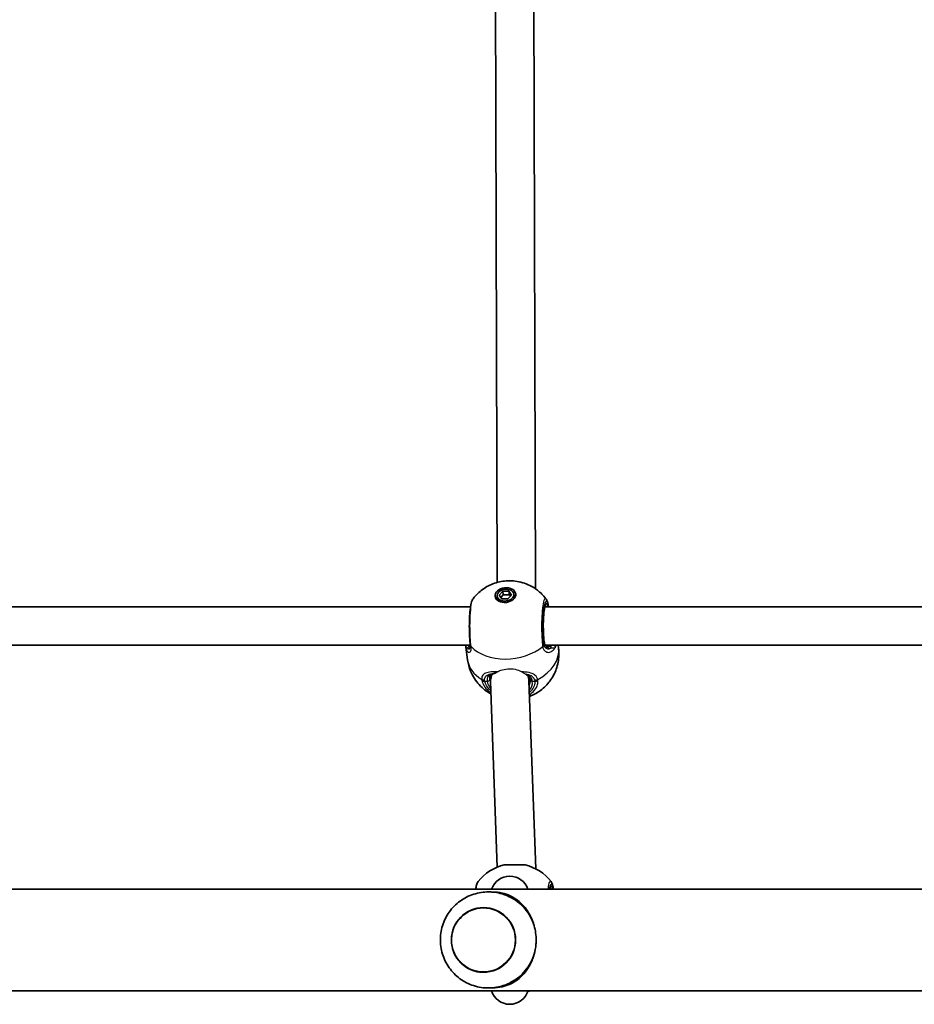
# Model space of a CAD drawing. Units: millimetres. Extents: x 2708 to 16505, y -4958 to 5075.
# Drawn here: x 6618 to 6992, y -176 to 235 of the extents above; entities that cross this region are included whole.
import ezdxf

# ---------------------------------------------------------------- set-up
doc = ezdxf.new("R2010")
doc.units = ezdxf.units.MM
doc.layers.add('Widoczne (ISO)', color=7, linetype='Continuous', lineweight=35)
doc.layers.add('Widoczne wąskie (ISO)', color=7, linetype='Continuous', lineweight=25)

msp = doc.modelspace()

# ---------------------------------------------------------------- linework, layer by layer
at = {"layer": 'Widoczne (ISO)'}
for p, q in [((6817.68, 0.32), (6816.97, 244.82)), ((6833.69, -2.39), (6832.96, 246.12)), ((6818.49, -4.99), (6819.98, -3.4)), ((6819.98, -3.4), (6822.56, -3.4)), ((6819.98, -3.4), (6820.16, -4.82)), ((6822.56, -3.4), (6822.74, -4.82)), ((6822.56, -3.4), (6823.64, -4.99)), ((6817.59, -5.44), (6817.78, -6.86)), ((6819.57, -6.58), (6818.49, -4.99)), ((6820.16, -4.82), (6819.12, -5.93)), ((6822.14, -6.58), (6819.57, -6.58)), ((6822.74, -4.82), (6820.16, -4.82)), ((6823.64, -4.99), (6822.14, -6.58)), ((6823.19, -5.47), (6822.74, -4.82)), ((6824.53, -4.54), (6824.72, -5.96)), ((6806.49, -9.93), (6532.1, -9.93)), ((7034.29, -9.93), (6837.48, -9.93)), ((6806.43, -25.93), (6532.44, -25.93)), ((6805.26, -31.93), (6804.58, -26.71)), ((7034.29, -25.93), (6837.82, -25.93)), ((6843.24, -26.99), (6843.1, -25.93)), ((6817.67, -118.48), (6814.88, -41.06)), ((6814.93, -40.03), (6815.19, -38.08)), ((6833.71, -119.2), (6830.88, -40.77)), ((6830.9, -41.29), (6831.14, -39.45)), ((6820.55, -117.58), (6829.25, -117.58)), ((5596.32, -127.68), (7049.76, -127.68)), ((6815.7, -128.88), (6815.24, -128.88)), ((5596.32, -170.08), (7039.41, -170.08)), ((6815.7, -168.88), (6815.24, -168.88))]:
    msp.add_line(p, q, dxfattribs=at)
for centre, radius, start, end in [((6824.75, -136.11), 19, 102.7709, 142.3825), ((6825.05, -136.11), 19, 37.6175, 77.2291), ((6822.88, -130.26), 8, 18.8199, 161.1801), ((6822.88, -167.74), 8, 197.0476, 342.9524), ((6825.05, -152.18), 19, 286.4322, 289.5918)]:
    msp.add_arc(centre, radius, start, end, dxfattribs=at)
for centre, major_axis, ratio in [((6821.06, -4.99), (4.31, 0.56), 0.701095), ((6821.06, -4.99), (-3.47, -0.45), 0.701095), ((6811.92, -148.88), (0, -13.5), 0.991499)]:
    msp.add_ellipse(centre, major_axis=major_axis, ratio=ratio, dxfattribs=at)
for centre, major_axis, ratio, start_param, end_param in [((6821.34, -7.11), (-4.31, -0.56), 0.701095, 5.647387, 5.92485), ((6821.25, -6.41), (-3.47, -0.45), 0.701095, 0, 0.178966), ((6821.34, -7.11), (4.31, 0.56), 0.701095, 0.358336, 0.635799), ((6821.25, -6.41), (3.47, 0.45), 0.701095, 6.10422, 6.283185), ((6815.73, -24), (-11.05, -3.2), 0.540908, 6.194708, 6.197227), ((6816.47, -19.96), (-10.45, -9.94), 0.583527, 5.87614, 5.880417), ((6805.58, -23.08), (0.81, -3.53), 0.092472, 0.67303, 0.731605), ((6822.88, -40.91), (8, -0.37), 0.881993, 2.968473, 3.21457), ((6822.88, -40.91), (8, -0.37), 0.881993, 2.747196, 2.968473), ((6822.88, -40.91), (8, -0.37), 0.881993, 0.072978, 0.390302), ((6814.13, -148.88), (0, 20), 0.991499, 5.017082, 5.796941), ((6814.13, -148.88), (0, 20), 0.991499, 3.627837, 4.407696)]:
    msp.add_ellipse(centre, major_axis=major_axis, ratio=ratio, start_param=start_param, end_param=end_param, dxfattribs=at)
for points, knots in [([(6807.57, -6.47), (6808.82, -4.86), (6810.17, -3.62), (6813.17, -1.44), (6814.82, -0.63), (6818.35, 0.6), (6820.23, 0.94), (6824.12, 1.06), (6826.14, 0.85), (6830.25, -0.39), (6832.35, -1.34), (6835.66, -3.88), (6836.88, -5.04), (6837.97, -6.47)], [3.568942, 3.568942, 3.568942, 3.568942, 3.869644, 3.869644, 4.239003, 4.239003, 4.668005, 4.668005, 5.097008, 5.097008, 5.486248, 5.486248, 5.713953, 5.713953, 5.713953, 5.713953]), ([(6807.57, -6.47), (6807.38, -6.72), (6807.27, -6.95), (6806.84, -7.92), (6806.68, -8.7), (6806.39, -10.62), (6806.27, -11.69), (6806.11, -13.94), (6806.06, -15.1), (6806, -17.46), (6806, -18.66), (6806.05, -21), (6806.1, -22.14), (6806.23, -24.08), (6806.31, -24.91), (6806.4, -25.66)], [0.978794, 0.978794, 0.978794, 0.978794, 1.103568, 1.103568, 1.541037, 1.541037, 1.930393, 1.930393, 2.285229, 2.285229, 2.632137, 2.632137, 2.977465, 2.977465, 3.268858, 3.268858, 3.268858, 3.268858]), ([(6837.97, -6.47), (6838.17, -6.73), (6838.28, -6.95), (6838.47, -7.38), (6838.55, -7.59), (6838.68, -8.04), (6838.74, -8.27), (6838.85, -8.77), (6838.9, -9.03), (6838.99, -9.51), (6839.02, -9.72), (6839.05, -9.93)], [2.643896, 2.643896, 2.643896, 2.643896, 2.768674, 2.768674, 2.8936664, 2.8936664, 3.0186589, 3.0186589, 3.1436514, 3.1436514, 3.2342351, 3.2342351, 3.2342351, 3.2342351]), ([(6837.72, -9.16), (6837.72, -9.16), (6837.72, -9.17), (6837.69, -9.21), (6837.65, -9.3), (6837.54, -9.67), (6837.46, -9.99), (6837.29, -10.9), (6837.21, -11.52), (6837.06, -12.98), (6837, -13.83), (6836.92, -15.65), (6836.89, -16.62), (6836.88, -18.59), (6836.9, -19.58), (6836.97, -21.47), (6837.02, -22.37), (6837.14, -23.66), (6837.19, -24.11), (6837.24, -24.52)], [5.701705, 5.701705, 5.701705, 5.701705, 5.736443, 5.736443, 5.886805, 5.886805, 6.121012, 6.121012, 6.410694, 6.410694, 6.719336, 6.719336, 7.033598, 7.033598, 7.349275, 7.349275, 7.664082, 7.664082, 7.853982, 7.853982, 7.853982, 7.853982]), ([(6837.24, -24.52), (6837.28, -24.82), (6837.34, -25.07), (6837.51, -25.5), (6837.61, -25.68), (6837.84, -25.96), (6837.96, -26.07), (6838.23, -26.25), (6838.38, -26.32), (6838.7, -26.41), (6838.88, -26.43), (6839.06, -26.43)], [6.2734397, 6.2734397, 6.2734397, 6.2734397, 6.4289565, 6.4289565, 6.5844733, 6.5844733, 6.7399901, 6.7399901, 6.8955069, 6.8955069, 7.0510237, 7.0510237, 7.0510237, 7.0510237]), ([(6806.36, -26.46), (6806.36, -26.46), (6806.37, -26.45), (6806.41, -26.39), (6806.43, -26.35), (6806.45, -26.29)], [5.7202248, 5.7202248, 5.7202248, 5.7202248, 5.8233409, 5.8233409, 5.9176923, 5.9176923, 5.9176923, 5.9176923]), ([(6806.43, -26.69), (6806.44, -26.65), (6806.44, -26.61), (6806.45, -26.52), (6806.45, -26.47), (6806.45, -26.35), (6806.45, -26.29), (6806.45, -26.17), (6806.45, -26.1), (6806.43, -25.95), (6806.43, -25.87), (6806.42, -25.79)], [3.2260926, 3.2260926, 3.2260926, 3.2260926, 3.2715371, 3.2715371, 3.3169815, 3.3169815, 3.362426, 3.362426, 3.4078704, 3.4078704, 3.4533149, 3.4533149, 3.4533149, 3.4533149]), ([(6843.24, -26.99), (6843.5, -29.01), (6843.42, -31.06), (6842.69, -34.96), (6842.02, -36.79), (6840.23, -40.16), (6839.09, -41.64), (6836.48, -44.29), (6834.99, -45.35), (6832.72, -46.61), (6831.92, -46.98), (6831.12, -47.29)], [6.099681, 6.099681, 6.099681, 6.099681, 6.324033, 6.324033, 6.559872, 6.559872, 6.830001, 6.830001, 7.157636, 7.157636, 7.33831, 7.33831, 7.33831, 7.33831]), ([(6815.07, -46.24), (6813.4, -45.33), (6811.67, -44.07), (6808.71, -40.82), (6807.44, -38.94), (6805.92, -35.25), (6805.47, -33.6), (6805.26, -31.93)], [8.472844, 8.472844, 8.472844, 8.472844, 8.7856943, 8.7856943, 9.0549739, 9.0549739, 9.2412735, 9.2412735, 9.2412735, 9.2412735]), ([(6816.24, -37.69), (6816.01, -37.74), (6815.8, -37.79), (6815.45, -37.92), (6815.3, -38), (6815.06, -38.16), (6814.96, -38.25), (6814.79, -38.45), (6814.72, -38.56), (6814.61, -38.84), (6814.56, -39), (6814.54, -39.2)], [5.4023573, 5.4023573, 5.4023573, 5.4023573, 5.5415961, 5.5415961, 5.680835, 5.680835, 5.8200738, 5.8200738, 5.9593127, 5.9593127, 6.0985516, 6.0985516, 6.0985516, 6.0985516]), ([(6831.4, -40.34), (6831.36, -40.02), (6831.28, -39.74), (6831.05, -39.25), (6830.9, -39.04), (6830.53, -38.66), (6830.3, -38.48), (6830, -38.31), (6829.95, -38.29), (6829.91, -38.27)], [6.2734229, 6.2734229, 6.2734229, 6.2734229, 6.447636, 6.447636, 6.6218492, 6.6218492, 6.7960623, 6.7960623, 6.822866, 6.822866, 6.822866, 6.822866]), ([(6831.4, -41.3), (6831.41, -41.24), (6831.42, -41.18), (6831.43, -41.05), (6831.43, -40.98), (6831.44, -40.86), (6831.44, -40.79), (6831.43, -40.66), (6831.43, -40.6), (6831.42, -40.47), (6831.41, -40.4), (6831.4, -40.34)], [6.0996809, 6.0996809, 6.0996809, 6.0996809, 6.1363818, 6.1363818, 6.1730826, 6.1730826, 6.2097835, 6.2097835, 6.2464844, 6.2464844, 6.2831853, 6.2831853, 6.2831853, 6.2831853]), ([(6809.7, -124.52), (6809.5, -124.77), (6809.39, -124.99), (6809.07, -125.71), (6808.95, -126.21), (6808.77, -127.08), (6808.71, -127.37), (6808.66, -127.68)], [1.8124159, 1.8124159, 1.8124159, 1.8124159, 1.9384302, 1.9384302, 2.2297187, 2.2297187, 2.3639065, 2.3639065, 2.3639065, 2.3639065]), ([(6839.87, -127.11), (6839.87, -127.11), (6839.87, -127.12), (6839.85, -127.16), (6839.81, -127.25), (6839.74, -127.48), (6839.71, -127.57), (6839.68, -127.68)], [0.2039178, 0.2039178, 0.2039178, 0.2039178, 0.2386558, 0.2386558, 0.3890175, 0.3890175, 0.4757923, 0.4757923, 0.4757923, 0.4757923]), ([(6840.1, -124.52), (6840.3, -124.77), (6840.41, -124.99), (6840.73, -125.71), (6840.86, -126.21), (6841.04, -127.08), (6841.09, -127.37), (6841.14, -127.68)], [1.8124159, 1.8124159, 1.8124159, 1.8124159, 1.9384302, 1.9384302, 2.2297187, 2.2297187, 2.3639065, 2.3639065, 2.3639065, 2.3639065]), ([(6823.4, -131.2), (6821.51, -130.19), (6819.46, -129.49), (6815.23, -128.77), (6813.06, -128.75), (6808.82, -129.39), (6806.76, -130.06), (6802.95, -131.99), (6801.21, -133.27), (6798.2, -136.3), (6796.95, -138.06), (6795.05, -141.87), (6794.41, -143.93), (6793.8, -148.15), (6793.84, -150.32), (6794.59, -154.52), (6795.31, -156.56), (6797.35, -160.33), (6798.68, -162.04), (6801.81, -164.97), (6803.61, -166.19), (6807.51, -167.98), (6809.61, -168.56), (6813.87, -169.04), (6816.04, -168.93), (6819.97, -168.1), (6821.75, -167.45), (6823.4, -166.56)], [5.796941, 5.796941, 5.796941, 5.796941, 6.115428, 6.115428, 6.432884, 6.432884, 6.750309, 6.750309, 7.068712, 7.068712, 7.388725, 7.388725, 7.710353, 7.710353, 8.032959, 8.032959, 8.355505, 8.355505, 8.676972, 8.676972, 8.996781, 8.996781, 9.315018, 9.315018, 9.632388, 9.632388, 9.911022, 9.911022, 9.911022, 9.911022]), ([(6833.05, -142.88), (6832.87, -142.23), (6832.66, -141.59), (6831.97, -139.74), (6831.4, -138.59), (6830.14, -136.5), (6829.44, -135.56), (6827.93, -133.85), (6827.06, -133.03), (6825.16, -131.6), (6824.15, -130.98), (6822, -129.97), (6820.87, -129.58), (6818.45, -129.04), (6817.15, -128.88), (6815.7, -128.88)], [3.985146, 3.985146, 3.985146, 3.985146, 4.190818, 4.190818, 4.596111, 4.596111, 5.001404, 5.001404, 5.441169, 5.441169, 5.880934, 5.880934, 6.320699, 6.320699, 6.760464, 6.760464, 6.760464, 6.760464]), ([(6811.93, -135.38), (6810.51, -135.38), (6809.08, -135.62), (6806.37, -136.52), (6805.09, -137.19), (6802.79, -138.91), (6801.79, -139.96), (6800.15, -142.32), (6799.52, -143.63), (6798.7, -146.39), (6798.51, -147.83), (6798.59, -150.71), (6798.86, -152.15), (6799.84, -154.85), (6800.55, -156.13), (6802.32, -158.39), (6803.39, -159.37), (6805.77, -160.95), (6807.09, -161.55), (6809.6, -162.23), (6810.76, -162.38), (6811.92, -162.38)], [3.141593, 3.141593, 3.141593, 3.141593, 3.461392, 3.461392, 3.781233, 3.781233, 4.101178, 4.101178, 4.421248, 4.421248, 4.741412, 4.741412, 5.061607, 5.061607, 5.381758, 5.381758, 5.701806, 5.701806, 6.021729, 6.021729, 6.282277, 6.282277, 6.282277, 6.282277]), ([(6833.05, -154.88), (6833.44, -153.55), (6833.7, -152.14), (6833.84, -150.35), (6833.86, -150.01), (6833.88, -149.52), (6833.89, -149.38), (6833.89, -149.16), (6833.89, -149.09), (6833.89, -149), (6833.89, -148.97), (6833.89, -148.92), (6833.89, -148.9), (6833.89, -148.86), (6833.89, -148.84), (6833.89, -148.79), (6833.89, -148.76), (6833.89, -148.65), (6833.89, -148.57), (6833.87, -147.33), (6833.76, -146.17), (6833.44, -144.41), (6833.3, -143.79), (6833.11, -143.08), (6833.08, -142.98), (6833.05, -142.88)], [-1.237544, -1.237544, -1.237544, -1.237544, -0.80004, -0.80004, -0.697188, -0.697188, -0.653303, -0.653303, -0.632781, -0.632781, -0.624253, -0.624253, -0.61815, -0.61815, -0.611909, -0.611909, -0.602698, -0.602698, -0.579694, -0.579694, -0.229919, -0.229919, -0.031805, -0.031805, 0, 0, 0, 0]), ([(6815.7, -168.88), (6817.15, -168.88), (6818.45, -168.73), (6820.87, -168.18), (6822, -167.79), (6824.15, -166.79), (6825.16, -166.17), (6827.06, -164.74), (6827.93, -163.92), (6829.44, -162.2), (6830.14, -161.26), (6831.4, -159.17), (6831.97, -158.02), (6832.66, -156.18), (6832.87, -155.54), (6833.05, -154.88)], [0, 0, 0, 0, 0.439765, 0.439765, 0.87953, 0.87953, 1.319295, 1.319295, 1.759059, 1.759059, 2.164352, 2.164352, 2.569646, 2.569646, 2.775317, 2.775317, 2.775317, 2.775317])]:
    msp.add_open_spline(points, degree=3, knots=knots, dxfattribs=at)
for points in [[(6804.53, -25.93), (6804.53, -26.19), (6804.54, -26.43), (6804.57, -26.65)], [(6816.51, -37.64), (6816.41, -37.66), (6816.33, -37.67), (6816.24, -37.69)]]:
    msp.add_open_spline(points, degree=3, dxfattribs=at)
at = {"layer": 'Widoczne wąskie (ISO)'}
for p, q in [((6837.24, -24.65), (6837.14, -25.41)), ((6812.42, -40.91), (6813.46, -40.91)), ((6832.3, -40.91), (6833.35, -40.91))]:
    msp.add_line(p, q, dxfattribs=at)
for centre, major_axis, ratio, start_param, end_param in [((6838.11, -17.93), (0, 9.5), 0.130118, 5.713564, 8.63938), ((6837.12, -17.93), (0, 8.5), 0.130118, 5.938484, 5.949132), ((6836.25, -24.65), (0.992, 0.129), 0.701095, 6.099681, 6.283185), ((6805.56, -26.53), (-0.993, -0.119), 0.906828, 5.428059, 6.283185), ((6806.15, -27.39), (0.264, 0.964), 0.951564, 0.292466, 1.399434), ((6808.39, -25.41), (-1.98, -0.25), 0.685548, 0, 0.484895), ((6808.41, -25.57), (-1.99, -0.22), 0.71828, 0, 0.493924), ((6822.77, -18.1), (18.99, 2.47), 0.701095, 3.622489, 5.43528), ((6824.25, -29.46), (18.99, 2.47), 0.701095, 5.191753, 6.283185), ((6835.16, -25.41), (1.98, 0.25), 0.685548, 5.438906, 6.103493), ((6835.18, -25.57), (1.97, 0.32), 0.71385, 5.414361, 6.078948), ((6839.56, -27.39), (-0.151, 0.989), 0.842833, 5.010755, 6.117723), ((6840.98, -26.53), (-0.829, 0.559), 0.86319, 3.666074, 4.528924), ((6824.25, -29.46), (-18.99, -2.47), 0.701095, 0, 0.724423), ((6812.54, -39.02), (-2, -0.09), 0.743485, 0.784706, 1.449294), ((6812.6, -39.5), (-1.95, -0.44), 0.690844, 0.659394, 1.32399), ((6813.56, -40.21), (0.992, 0.129), 0.701095, 4.528885, 6.099681), ((6822.88, -40.91), (-9.42, 1.23), 0.701095, 0.183504, 0.675154), ((6822.98, -40.21), (-8.43, 1.1), 0.701095, 0.183504, 0.39438), ((6816.05, -36.71), (0.191, -0.982), 0.791994, 6.01633, 6.283185), ((6822.88, -40.91), (9.42, -1.23), 0.701095, 5.841032, 6.46669), ((6832.39, -40.21), (-0.992, -0.129), 0.701095, 0, 1.387292), ((6833.47, -39.02), (1.94, 0.47), 0.726249, 4.449552, 5.11414), ((6833.53, -39.5), (2, 0.07), 0.708218, 4.594524, 5.25912), ((6822.98, -40.21), (8.43, -1.1), 0.701095, 6.033842, 6.283185), ((6840.27, -135.88), (0, 9.5), 0.130118, 5.75388, 6.812491)]:
    msp.add_ellipse(centre, major_axis=major_axis, ratio=ratio, start_param=start_param, end_param=end_param, dxfattribs=at)
msp.add_ellipse((6811.89, -148.88), major_axis=(0, -13.34), ratio=0.991499, dxfattribs=at)
for points, knots in [([(6806.71, -26.26), (6806.63, -25.65), (6806.57, -24.97), (6806.36, -22.36), (6806.28, -20.16), (6806.29, -16.03), (6806.36, -14.1), (6806.6, -10.76), (6806.77, -9.35), (6807.15, -7.38), (6807.36, -6.75), (6807.57, -6.47)], [-3.268858, -3.268858, -3.268858, -3.268858, -3.039836, -3.039836, -2.451064, -2.451064, -1.929794, -1.929794, -1.426728, -1.426728, -0.978794, -0.978794, -0.978794, -0.978794]), ([(6837.97, -6.48), (6837.88, -6.35), (6837.79, -6.3), (6837.44, -6.34), (6837.19, -6.85), (6836.76, -8.71), (6836.57, -10.01), (6836.31, -12.98), (6836.23, -14.6), (6836.16, -17.86), (6836.17, -19.5), (6836.27, -22.25), (6836.33, -23.4), (6836.47, -25.09), (6836.53, -25.71), (6836.6, -26.26)], [-2.643896, -2.643896, -2.643896, -2.643896, -2.451064, -2.451064, -1.929794, -1.929794, -1.426728, -1.426728, -0.96971, -0.96971, -0.538728, -0.538728, -0.207203, -0.207203, 0, 0, 0, 0]), ([(6837.14, -25.41), (6837.08, -24.91), (6837.02, -24.36), (6836.9, -22.85), (6836.84, -21.82), (6836.76, -19.36), (6836.75, -17.89), (6836.81, -14.97), (6836.89, -13.52), (6837.12, -10.86), (6837.28, -9.69), (6837.67, -8.03), (6837.89, -7.57), (6838.38, -7.51), (6838.63, -8.05), (6838.91, -9.32), (6838.96, -9.61), (6839.01, -9.93)], [0, 0, 0, 0, 0.207203, 0.207203, 0.538728, 0.538728, 0.96971, 0.96971, 1.426728, 1.426728, 1.929794, 1.929794, 2.451064, 2.451064, 3.039836, 3.039836, 3.190094, 3.190094, 3.190094, 3.190094]), ([(6837.24, -24.65), (6837.28, -24.97), (6837.35, -25.26), (6837.61, -25.93), (6837.84, -26.27), (6838.48, -26.83), (6838.93, -27.01), (6839.7, -27.08), (6840, -27.05), (6840.31, -26.98)], [6.2734397, 6.2734397, 6.2734397, 6.2734397, 6.41994, 6.41994, 6.6543405, 6.6543405, 6.9590612, 6.9590612, 7.1445053, 7.1445053, 7.1445053, 7.1445053]), ([(6804.57, -26.67), (6804.6, -26.88), (6804.67, -27), (6804.93, -27.06), (6805.09, -27.04), (6805.3, -26.98)], [0.0026755, 0.0026755, 0.0026755, 0.0026755, 0.1944859, 0.1944859, 0.3476944, 0.3476944, 0.3476944, 0.3476944]), ([(6804.58, -26.71), (6804.68, -27.5), (6804.92, -28.12), (6805.5, -28.81), (6805.81, -28.94), (6806.38, -28.73), (6806.62, -28.36), (6806.78, -27.41), (6806.79, -26.96), (6806.73, -26.44)], [2.156446, 2.156446, 2.156446, 2.156446, 2.539917, 2.539917, 2.871251, 2.871251, 3.229444, 3.229444, 3.453315, 3.453315, 3.453315, 3.453315]), ([(6805.3, -26.98), (6805.61, -27.12), (6805.92, -27.08), (6806.28, -26.73), (6806.38, -26.55), (6806.45, -26.31)], [5.4023573, 5.4023573, 5.4023573, 5.4023573, 5.7561789, 5.7561789, 5.9497242, 5.9497242, 5.9497242, 5.9497242]), ([(6806.43, -26.69), (6806.37, -27.17), (6806.2, -27.46), (6805.8, -27.59), (6805.58, -27.46), (6805.36, -27.1), (6805.33, -27.04), (6805.3, -26.98)], [-3.2260926, -3.2260926, -3.2260926, -3.2260926, -2.8712508, -2.8712508, -2.5399173, -2.5399173, -2.4824139, -2.4824139, -2.4824139, -2.4824139]), ([(6806.14, -26.4), (6805.99, -26.36), (6805.85, -26.29), (6805.69, -26.12), (6805.63, -26.03), (6805.59, -25.93)], [-0.3476944, -0.3476944, -0.3476944, -0.3476944, -0.1944859, -0.1944859, -0.0908671, -0.0908671, -0.0908671, -0.0908671]), ([(6806.73, -26.44), (6806.73, -26.42), (6806.73, -26.39), (6806.72, -26.32), (6806.71, -26.29), (6806.71, -26.26)], [-0.02300051, -0.02300051, -0.02300051, -0.02300051, -0.01150026, -0.01150026, 0, 0, 0, 0]), ([(6836.6, -26.26), (6836.61, -26.29), (6836.61, -26.32), (6836.62, -26.39), (6836.62, -26.42), (6836.63, -26.44)], [-0.02300051, -0.02300051, -0.02300051, -0.02300051, -0.01150026, -0.01150026, 0, 0, 0, 0]), ([(6836.63, -26.44), (6836.69, -26.82), (6836.79, -27.17), (6837.16, -27.95), (6837.49, -28.32), (6838.37, -28.86), (6838.96, -28.95), (6840.04, -28.69), (6840.53, -28.41), (6841.34, -27.65), (6841.67, -27.19), (6841.94, -26.66)], [0, 0, 0, 0, 0.164774, 0.164774, 0.428413, 0.428413, 0.76194, 0.76194, 1.048751, 1.048751, 1.304861, 1.304861, 1.304861, 1.304861]), ([(6837.16, -25.55), (6837.16, -25.53), (6837.15, -25.5), (6837.15, -25.46), (6837.14, -25.43), (6837.14, -25.41)], [0, 0, 0, 0, 0.01150026, 0.01150026, 0.02300051, 0.02300051, 0.02300051, 0.02300051]), ([(6840.31, -26.98), (6840.04, -27.21), (6839.76, -27.37), (6839.01, -27.61), (6838.55, -27.56), (6837.85, -27.13), (6837.59, -26.82), (6837.3, -26.16), (6837.21, -25.87), (6837.16, -25.55)], [-0.970901, -0.970901, -0.970901, -0.970901, -0.7619401, -0.7619401, -0.4284126, -0.4284126, -0.1647741, -0.1647741, 0, 0, 0, 0]), ([(6840.65, -25.93), (6840.53, -26.03), (6840.4, -26.12), (6840.05, -26.29), (6839.81, -26.36), (6839.55, -26.4)], [0.0908671, 0.0908671, 0.0908671, 0.0908671, 0.1944859, 0.1944859, 0.3476944, 0.3476944, 0.3476944, 0.3476944]), ([(6840.31, -26.98), (6840.63, -27.04), (6840.92, -27.06), (6841.49, -27), (6841.74, -26.87), (6841.94, -26.66)], [-0.3476944, -0.3476944, -0.3476944, -0.3476944, -0.1944859, -0.1944859, 0, 0, 0, 0]), ([(6817.76, -36.96), (6816.81, -36.97), (6815.91, -36.99), (6814.18, -37.12), (6813.37, -37.26), (6812.07, -37.79), (6811.61, -38.22), (6811.22, -39.2), (6811.15, -39.64), (6811.17, -40.13)], [2.208731, 2.208731, 2.208731, 2.208731, 2.492173, 2.492173, 2.823266, 2.823266, 3.182018, 3.182018, 3.406238, 3.406238, 3.406238, 3.406238]), ([(6817.76, -36.96), (6818.16, -36.74), (6818.62, -36.53), (6820, -36.03), (6821.04, -35.82), (6823.07, -35.68), (6824.13, -35.74), (6826.07, -36.12), (6826.97, -36.43), (6827.8, -36.87), (6827.93, -36.94), (6828.04, -37.01)], [0.913428, 0.913428, 0.913428, 0.913428, 1.092113, 1.092113, 1.415281, 1.415281, 1.712812, 1.712812, 2.010343, 2.010343, 2.061768, 2.061768, 2.061768, 2.061768]), ([(6811.17, -40.13), (6811.18, -40.22), (6811.18, -40.31), (6811.21, -40.49), (6811.23, -40.58), (6811.25, -40.67)], [-0.07008301, -0.07008301, -0.07008301, -0.07008301, -0.03504151, -0.03504151, 0, 0, 0, 0]), ([(6811.25, -40.67), (6811.33, -41.03), (6811.44, -41.39), (6812.21, -43.26), (6813.42, -44.68), (6815.05, -45.81)], [-3.1747553, -3.1747553, -3.1747553, -3.1747553, -3.0382384, -3.0382384, -2.451509, -2.451509, -2.451509, -2.451509]), ([(6812.36, -40.5), (6812.35, -40.08), (6812.41, -39.7), (6812.78, -38.84), (6813.2, -38.45), (6814.38, -37.93), (6815.11, -37.79), (6815.98, -37.7), (6816, -37.7), (6816.03, -37.7)], [-3.4062376, -3.4062376, -3.4062376, -3.4062376, -3.1820177, -3.1820177, -2.8232659, -2.8232659, -2.4921733, -2.4921733, -2.482413, -2.482413, -2.482413, -2.482413]), ([(6812.42, -40.91), (6812.4, -40.84), (6812.39, -40.77), (6812.37, -40.64), (6812.37, -40.57), (6812.36, -40.5)], [0, 0, 0, 0, 0.03504151, 0.03504151, 0.07008301, 0.07008301, 0.07008301, 0.07008301]), ([(6815.02, -44.89), (6813.97, -44), (6813.17, -42.96), (6812.59, -41.55), (6812.49, -41.23), (6812.42, -40.91)], [2.5652338, 2.5652338, 2.5652338, 2.5652338, 3.0382384, 3.0382384, 3.1747553, 3.1747553, 3.1747553, 3.1747553]), ([(6816.03, -37.7), (6815.31, -37.82), (6814.72, -38.04), (6813.74, -38.84), (6813.43, -39.5), (6813.43, -40.53), (6813.44, -40.72), (6813.46, -40.91)], [5.4023573, 5.4023573, 5.4023573, 5.4023573, 5.7561789, 5.7561789, 6.1839076, 6.1839076, 6.2734229, 6.2734229, 6.2734229, 6.2734229]), ([(6814.55, -40.21), (6814.52, -40.02), (6814.51, -39.84), (6814.51, -39.5), (6814.52, -39.34), (6814.54, -39.2)], [-6.2734229, -6.2734229, -6.2734229, -6.2734229, -6.1839076, -6.1839076, -6.0985516, -6.0985516, -6.0985516, -6.0985516]), ([(6817.16, -37.31), (6817.06, -37.35), (6816.96, -37.38), (6816.53, -37.52), (6816.25, -37.62), (6816.03, -37.7)], [0.1513032, 0.1513032, 0.1513032, 0.1513032, 0.1944419, 0.1944419, 0.3476944, 0.3476944, 0.3476944, 0.3476944]), ([(6816.51, -37.64), (6816.53, -37.64), (6816.55, -37.63), (6816.7, -37.58), (6816.89, -37.47), (6817.16, -37.31)], [-0.1920207, -0.1920207, -0.1920207, -0.1920207, -0.1600996, -0.1600996, 0, 0, 0, 0]), ([(6834.54, -40.13), (6834.45, -39.77), (6834.3, -39.43), (6833.8, -38.64), (6833.36, -38.25), (6832.1, -37.57), (6831.22, -37.34), (6829.54, -37.1), (6828.81, -37.04), (6828.04, -37.01)], [0, 0, 0, 0, 0.1656807, 0.1656807, 0.4307699, 0.4307699, 0.7633722, 0.7633722, 0.9864221, 0.9864221, 0.9864221, 0.9864221]), ([(6828.04, -37.01), (6828.35, -37.19), (6828.62, -37.37), (6829.03, -37.65), (6829.19, -37.76), (6829.32, -37.84)], [-0.2457015, -0.2457015, -0.2457015, -0.2457015, -0.111507, -0.111507, 0, 0, 0, 0]), ([(6829.32, -37.84), (6829.37, -37.84), (6829.42, -37.85), (6830.36, -38.01), (6831.14, -38.24), (6832.25, -38.86), (6832.64, -39.21), (6833.08, -39.9), (6833.21, -40.19), (6833.29, -40.5)], [-0.7821787, -0.7821787, -0.7821787, -0.7821787, -0.7633722, -0.7633722, -0.4307699, -0.4307699, -0.1656807, -0.1656807, 0, 0, 0, 0]), ([(6832.3, -40.91), (6832.26, -40.6), (6832.18, -40.3), (6831.87, -39.58), (6831.58, -39.2), (6830.77, -38.5), (6830.21, -38.22), (6829.57, -38.01)], [6.2734229, 6.2734229, 6.2734229, 6.2734229, 6.4200186, 6.4200186, 6.6545718, 6.6545718, 6.9423581, 6.9423581, 6.9423581, 6.9423581]), ([(6833.35, -40.91), (6833.37, -41.4), (6833.32, -41.88), (6833.01, -43.1), (6832.65, -43.82), (6831.83, -44.87), (6831.47, -45.23), (6831.06, -45.57)], [0, 0, 0, 0, 0.2063077, 0.2063077, 0.5364001, 0.5364001, 0.7357518, 0.7357518, 0.7357518, 0.7357518]), ([(6831.09, -46.57), (6831.96, -46.02), (6832.7, -45.37), (6833.84, -43.92), (6834.24, -43.12), (6834.58, -41.75), (6834.63, -41.21), (6834.61, -40.67)], [-0.8649662, -0.8649662, -0.8649662, -0.8649662, -0.5364001, -0.5364001, -0.2063077, -0.2063077, 0, 0, 0, 0]), ([(6833.29, -40.5), (6833.31, -40.57), (6833.32, -40.64), (6833.34, -40.77), (6833.35, -40.84), (6833.35, -40.91)], [0, 0, 0, 0, 0.03504151, 0.03504151, 0.07008301, 0.07008301, 0.07008301, 0.07008301]), ([(6834.61, -40.67), (6834.61, -40.58), (6834.6, -40.49), (6834.58, -40.31), (6834.56, -40.22), (6834.54, -40.13)], [-0.07008301, -0.07008301, -0.07008301, -0.07008301, -0.03504151, -0.03504151, 0, 0, 0, 0]), ([(6808.88, -127.68), (6809.07, -126.33), (6809.29, -125.34), (6809.59, -124.68), (6809.64, -124.59), (6809.7, -124.52)], [-2.4502877, -2.4502877, -2.4502877, -2.4502877, -1.9297939, -1.9297939, -1.8124159, -1.8124159, -1.8124159, -1.8124159]), ([(6840.1, -124.52), (6839.92, -124.28), (6839.73, -124.3), (6839.33, -124.91), (6839.12, -125.6), (6838.88, -126.93), (6838.83, -127.29), (6838.77, -127.68)], [-1.8124159, -1.8124159, -1.8124159, -1.8124159, -1.4267276, -1.4267276, -0.9697098, -0.9697098, -0.8185487, -0.8185487, -0.8185487, -0.8185487]), ([(6839.44, -127.68), (6839.45, -127.65), (6839.45, -127.63), (6839.62, -126.71), (6839.81, -126.09), (6840.21, -125.46), (6840.44, -125.54), (6840.81, -126.35), (6840.96, -126.92), (6841.09, -127.68)], [0.955645, 0.955645, 0.955645, 0.955645, 0.96971, 0.96971, 1.426728, 1.426728, 1.929794, 1.929794, 2.313202, 2.313202, 2.313202, 2.313202])]:
    msp.add_open_spline(points, degree=3, knots=knots, dxfattribs=at)
for points in [[(6806.38, -26.43), (6806.3, -26.43), (6806.22, -26.42), (6806.14, -26.4)], [(6839.55, -26.4), (6839.38, -26.42), (6839.22, -26.43), (6839.06, -26.43)], [(6841.94, -26.66), (6842.08, -26.45), (6842.2, -26.2), (6842.3, -25.93)], [(6817.16, -37.31), (6817.34, -37.21), (6817.54, -37.09), (6817.76, -36.96)], [(6829.32, -37.84), (6829.4, -37.89), (6829.49, -37.95), (6829.57, -38.01)], [(6829.57, -38.01), (6829.73, -38.14), (6829.84, -38.23), (6829.91, -38.27)]]:
    msp.add_open_spline(points, degree=3, dxfattribs=at)

doc.saveas('drawing.dxf')
